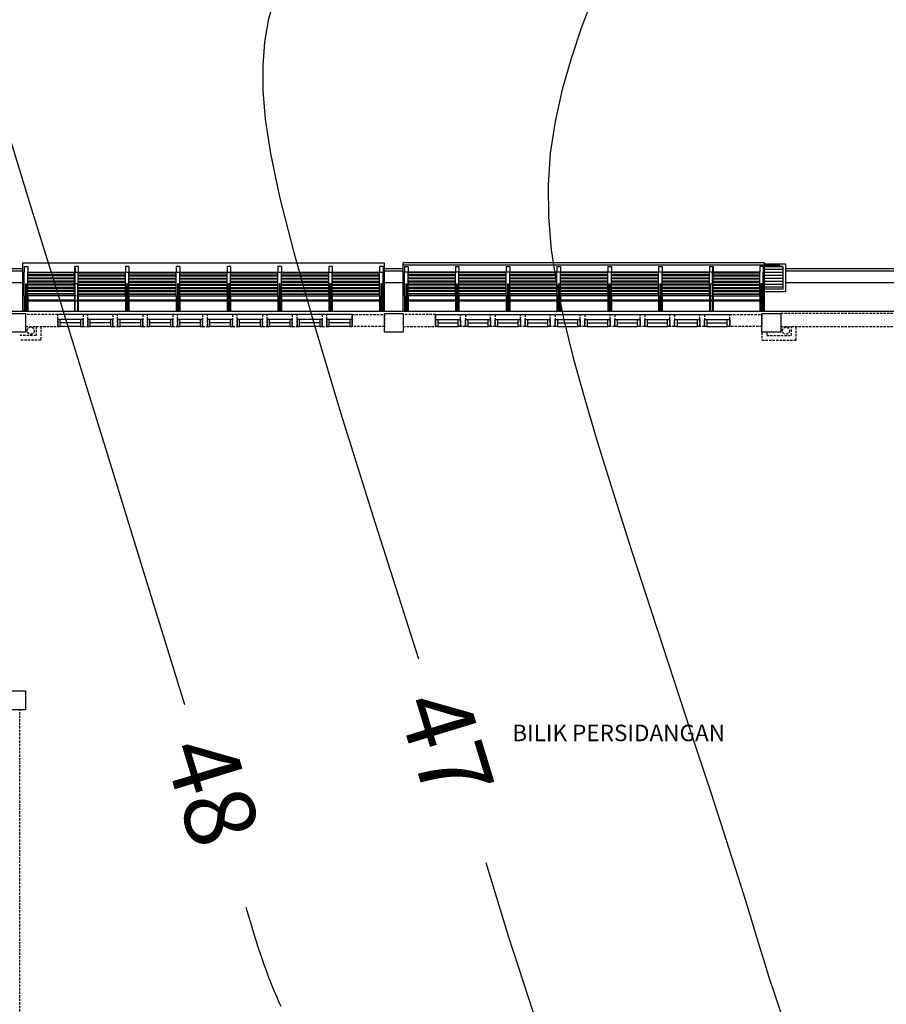
# Model space of a CAD drawing. Units: inches. Extents: x 518343 to 2243824, y -11696 to 771684.
# Drawn here: x 1799966 to 1818325, y 257532 to 278406 of the extents above; entities that cross this region are included whole.
import ezdxf
from ezdxf.enums import TextEntityAlignment as Align

# ---------------------------------------------------------------- set-up
doc = ezdxf.new("R2010")
doc.units = ezdxf.units.IN
doc.header["$LTSCALE"] = 400
doc.header["$MEASUREMENT"] = 0
doc.linetypes.add('HIDDEN2', pattern=[0.1875, 0.125, -0.0625])
for name, color, linetype in [('1-8', 8, 'Continuous'), ('1-EARTH', 250, 'Continuous'), ('1-TEXT', 58, 'Continuous')]:
    doc.layers.add(name, color=color, linetype=linetype)
doc.styles.add('BOLD', font='arial.ttf', dxfattribs={"width": 0.8})
doc.styles.add('ROMANS', font='romans.shx')
doc.styles.get("Standard").update_dxf_attribs({"font": 'simplex.shx'})

# ---------------------------------------------------------------- blocks, each defined once
blk = doc.blocks.new('34RDSC675')
at = {"layer": '1-8', "color": 250}
for p, q in [((1800035, 273253), (1807691, 273253)), ((1800035, 272228), (1800035, 273253)), ((1807691, 272228), (1807691, 273253)), ((1815747, 273253), (1808091, 273253)), ((1808091, 272228), (1808091, 273253)), ((1815747, 272228), (1815747, 273253)), ((1815747, 273233), (1816191, 273233)), ((1816191, 273233), (1816191, 272633)), ((1800062, 272553), (1800062, 273053)), ((1800137, 273053), (1807691, 273053)), ((1800137, 272553), (1800137, 273053)), ((1801126, 272553), (1801126, 273053)), ((1801139, 272553), (1801139, 273053)), ((1801201, 272553), (1801201, 273053)), ((1802205, 272553), (1802205, 273053)), ((1802280, 272553), (1802280, 273053)), ((1803282, 272553), (1803282, 273053)), ((1803357, 272553), (1803357, 273053)), ((1804358, 272553), (1804358, 273053)), ((1804433, 272553), (1804433, 273053)), ((1805435, 272553), (1805435, 273053)), ((1805510, 272553), (1805510, 273053)), ((1806512, 272553), (1806512, 273053)), ((1806587, 272553), (1806587, 273053)), ((1807588, 272553), (1807588, 273053)), ((1807663, 272553), (1807663, 273053)), ((1816068, 273203), (1808091, 273203)), ((1815644, 273053), (1808091, 273053)), ((1808118, 272553), (1808118, 273053)), ((1808193, 272553), (1808193, 273053)), ((1809195, 272553), (1809195, 273053)), ((1809270, 272553), (1809270, 273053)), ((1810272, 272553), (1810272, 273053)), ((1810347, 272553), (1810347, 273053)), ((1811348, 272553), (1811348, 273053)), ((1811423, 272553), (1811423, 273053)), ((1812425, 272553), (1812425, 273053)), ((1812500, 272553), (1812500, 273053)), ((1813502, 272553), (1813502, 273053)), ((1813577, 272553), (1813577, 273053)), ((1814580, 272553), (1814580, 273053)), ((1814643, 272553), (1814643, 273053)), ((1814655, 272553), (1814655, 273053)), ((1815644, 272553), (1815644, 273053)), ((1815719, 272553), (1815719, 273053)), ((1815747, 273173), (1816131, 273173)), ((1816131, 273170), (1815747, 273170)), ((1816131, 273108), (1815747, 273108)), ((1816131, 273045), (1815747, 273045)), ((1816131, 273173), (1816131, 272693)), ((1816131, 272983), (1815747, 272983)), ((1816131, 272920), (1815747, 272920)), ((1816131, 272858), (1815747, 272858)), ((1800087, 272803), (1800087, 272228)), ((1800087, 272803), (1800112, 272803)), ((1800112, 272803), (1800112, 272228)), ((1801189, 272803), (1801139, 272803)), ((1801139, 272228), (1801139, 272803)), ((1801189, 272803), (1801189, 272228)), ((1802230, 272803), (1802230, 272228)), ((1802255, 272803), (1802230, 272803)), ((1802255, 272803), (1802255, 272228)), ((1803307, 272803), (1803307, 272228)), ((1803332, 272803), (1803307, 272803)), ((1803332, 272803), (1803332, 272228)), ((1804383, 272803), (1804383, 272228)), ((1804408, 272803), (1804383, 272803)), ((1804408, 272803), (1804408, 272228)), ((1805460, 272803), (1805460, 272228)), ((1805485, 272803), (1805460, 272803)), ((1805485, 272803), (1805485, 272228)), ((1806537, 272803), (1806537, 272228)), ((1806562, 272803), (1806537, 272803)), ((1806562, 272803), (1806562, 272228)), ((1807613, 272803), (1807613, 272228)), ((1807638, 272803), (1807613, 272803)), ((1807638, 272803), (1807638, 272228)), ((1808143, 272803), (1808143, 272228)), ((1808143, 272803), (1808168, 272803)), ((1808168, 272803), (1808168, 272228)), ((1809220, 272803), (1809220, 272228)), ((1809220, 272803), (1809245, 272803)), ((1809245, 272803), (1809245, 272228)), ((1810297, 272803), (1810297, 272228)), ((1810297, 272803), (1810322, 272803)), ((1810322, 272803), (1810322, 272228)), ((1811373, 272803), (1811373, 272228)), ((1811373, 272803), (1811398, 272803)), ((1811398, 272803), (1811398, 272228)), ((1812450, 272803), (1812450, 272228)), ((1812450, 272803), (1812475, 272803)), ((1812475, 272803), (1812475, 272228)), ((1813527, 272803), (1813527, 272228)), ((1813527, 272803), (1813552, 272803)), ((1813552, 272803), (1813552, 272228)), ((1814593, 272803), (1814593, 272228)), ((1814593, 272803), (1814643, 272803)), ((1814643, 272228), (1814643, 272803)), ((1815669, 272803), (1815669, 272228)), ((1815694, 272803), (1815669, 272803)), ((1815694, 272803), (1815694, 272228)), ((1816131, 272795), (1815747, 272795)), ((1816131, 272733), (1815747, 272733)), ((1816131, 272693), (1815747, 272693)), ((1816191, 272633), (1815747, 272633)), ((1800112, 272443), (1800087, 272443)), ((1800094, 272468), (1801148, 272468)), ((1800094, 272443), (1801148, 272443)), ((1801153, 272553), (1800112, 272553)), ((1801164, 272553), (1800944, 272553)), ((1801139, 272443), (1801189, 272443)), ((1801173, 272468), (1802226, 272468)), ((1801173, 272443), (1802226, 272443)), ((1801189, 272553), (1802230, 272553)), ((1802230, 272443), (1802255, 272443)), ((1802249, 272468), (1803303, 272468)), ((1802249, 272443), (1803303, 272443)), ((1802255, 272553), (1802475, 272553)), ((1802266, 272553), (1803307, 272553)), ((1803307, 272443), (1803332, 272443)), ((1803326, 272468), (1804380, 272468)), ((1803326, 272443), (1804380, 272443)), ((1803332, 272553), (1803552, 272553)), ((1803342, 272553), (1804383, 272553)), ((1804383, 272443), (1804408, 272443)), ((1804403, 272468), (1805456, 272468)), ((1804403, 272443), (1805456, 272443)), ((1804408, 272553), (1804628, 272553)), ((1804419, 272553), (1805460, 272553)), ((1805460, 272443), (1805485, 272443)), ((1805479, 272468), (1806533, 272468)), ((1805479, 272443), (1806533, 272443)), ((1805485, 272553), (1805705, 272553)), ((1805496, 272553), (1806537, 272553)), ((1806537, 272443), (1806562, 272443)), ((1806556, 272468), (1807609, 272468)), ((1806556, 272443), (1807609, 272443)), ((1806562, 272553), (1806782, 272553)), ((1806572, 272553), (1807613, 272553)), ((1807613, 272443), (1807638, 272443)), ((1808168, 272443), (1808143, 272443)), ((1808163, 272468), (1809216, 272468)), ((1808163, 272443), (1809216, 272443)), ((1809209, 272553), (1808168, 272553)), ((1809220, 272553), (1809000, 272553)), ((1809245, 272443), (1809220, 272443)), ((1809239, 272468), (1810293, 272468)), ((1809239, 272443), (1810293, 272443)), ((1810286, 272553), (1809245, 272553)), ((1810297, 272553), (1810077, 272553)), ((1810322, 272443), (1810297, 272443)), ((1810316, 272468), (1811369, 272468)), ((1810316, 272443), (1811369, 272443)), ((1811363, 272553), (1810322, 272553)), ((1811373, 272553), (1811153, 272553)), ((1811398, 272443), (1811373, 272443)), ((1811393, 272468), (1812446, 272468)), ((1811393, 272443), (1812446, 272443)), ((1812439, 272553), (1811398, 272553)), ((1812450, 272553), (1812230, 272553)), ((1812475, 272443), (1812450, 272443)), ((1812469, 272468), (1813523, 272468)), ((1812469, 272443), (1813523, 272443)), ((1813516, 272553), (1812475, 272553)), ((1813527, 272553), (1813307, 272553)), ((1813552, 272443), (1813527, 272443)), ((1813548, 272468), (1814601, 272468)), ((1813548, 272443), (1814601, 272443)), ((1814593, 272553), (1813552, 272553)), ((1814643, 272443), (1814593, 272443)), ((1814612, 272468), (1815665, 272468)), ((1814612, 272443), (1815665, 272443)), ((1814618, 272553), (1814838, 272553)), ((1814628, 272553), (1815669, 272553)), ((1815669, 272443), (1815694, 272443)), ((1807007, 272153), (1800774, 272153)), ((1800824, 272053), (1800774, 272053)), ((1800774, 272053), (1800774, 271903)), ((1801257, 272053), (1800824, 272053)), ((1800824, 271903), (1800824, 272053)), ((1801307, 272053), (1801257, 272053)), ((1801257, 272053), (1801257, 271903)), ((1801307, 272053), (1801257, 272053)), ((1801257, 272053), (1801257, 271903)), ((1801307, 271903), (1801307, 272053)), ((1801307, 271903), (1801307, 272053)), ((1801457, 272053), (1801407, 272053)), ((1801407, 272053), (1801407, 271903)), ((1801891, 272053), (1801457, 272053)), ((1801457, 271903), (1801457, 272053)), ((1801941, 272053), (1801891, 272053)), ((1801891, 272053), (1801891, 271903)), ((1801941, 272053), (1801891, 272053)), ((1801891, 272053), (1801891, 271903)), ((1801941, 271903), (1801941, 272053)), ((1801941, 271903), (1801941, 272053)), ((1802091, 272053), (1802041, 272053)), ((1802041, 272053), (1802041, 271903)), ((1802524, 272053), (1802091, 272053)), ((1802091, 271903), (1802091, 272053)), ((1802574, 272053), (1802524, 272053)), ((1802524, 272053), (1802524, 271903)), ((1802574, 272053), (1802524, 272053)), ((1802524, 272053), (1802524, 271903)), ((1802574, 271903), (1802574, 272053)), ((1802574, 271903), (1802574, 272053)), ((1802724, 272053), (1802674, 272053)), ((1802674, 272053), (1802674, 271903)), ((1803157, 272053), (1802724, 272053)), ((1802724, 271903), (1802724, 272053)), ((1803207, 272053), (1803157, 272053)), ((1803157, 272053), (1803157, 271903)), ((1803207, 272053), (1803157, 272053)), ((1803157, 272053), (1803157, 271903)), ((1803207, 271903), (1803207, 272053)), ((1803207, 271903), (1803207, 272053)), ((1803357, 272053), (1803307, 272053)), ((1803307, 272053), (1803307, 271903)), ((1803791, 272053), (1803357, 272053)), ((1803357, 271903), (1803357, 272053)), ((1803841, 272053), (1803791, 272053)), ((1803791, 272053), (1803791, 271903)), ((1803841, 272053), (1803791, 272053)), ((1803791, 272053), (1803791, 271903)), ((1803841, 271903), (1803841, 272053)), ((1803841, 271903), (1803841, 272053)), ((1803991, 272053), (1803941, 272053)), ((1803941, 272053), (1803941, 271903)), ((1804424, 272053), (1803991, 272053)), ((1803991, 271903), (1803991, 272053)), ((1804474, 272053), (1804424, 272053)), ((1804424, 272053), (1804424, 271903)), ((1804474, 272053), (1804424, 272053)), ((1804424, 272053), (1804424, 271903)), ((1804474, 271903), (1804474, 272053)), ((1804474, 271903), (1804474, 272053)), ((1804624, 272053), (1804574, 272053)), ((1804574, 272053), (1804574, 271903)), ((1805057, 272053), (1804624, 272053)), ((1804624, 271903), (1804624, 272053)), ((1805107, 272053), (1805057, 272053)), ((1805057, 272053), (1805057, 271903)), ((1805107, 272053), (1805057, 272053)), ((1805057, 272053), (1805057, 271903)), ((1805107, 271903), (1805107, 272053)), ((1805107, 271903), (1805107, 272053)), ((1805257, 272053), (1805207, 272053)), ((1805207, 272053), (1805207, 271903)), ((1805691, 272053), (1805257, 272053)), ((1805257, 271903), (1805257, 272053)), ((1805741, 272053), (1805691, 272053)), ((1805691, 272053), (1805691, 271903)), ((1805741, 272053), (1805691, 272053)), ((1805691, 272053), (1805691, 271903)), ((1805741, 271903), (1805741, 272053)), ((1805741, 271903), (1805741, 272053)), ((1805891, 272053), (1805841, 272053)), ((1805841, 272053), (1805841, 271903)), ((1806324, 272053), (1805891, 272053)), ((1805891, 271903), (1805891, 272053)), ((1806374, 272053), (1806324, 272053)), ((1806324, 272053), (1806324, 271903)), ((1806374, 272053), (1806324, 272053)), ((1806324, 272053), (1806324, 271903)), ((1806374, 271903), (1806374, 272053)), ((1806374, 271903), (1806374, 272053)), ((1806524, 272053), (1806474, 272053)), ((1806474, 272053), (1806474, 271903)), ((1806957, 272053), (1806524, 272053)), ((1806524, 271903), (1806524, 272053)), ((1807007, 272053), (1806957, 272053)), ((1806957, 272053), (1806957, 271903)), ((1807007, 272053), (1806957, 272053)), ((1806957, 272053), (1806957, 271903)), ((1807007, 272153), (1807007, 272153)), ((1807007, 272153), (1807007, 271903)), ((1807007, 271903), (1807007, 272153)), ((1807007, 271903), (1807007, 272053)), ((1807007, 271903), (1807007, 272053)), ((1808774, 272153), (1815007, 272153)), ((1808774, 272153), (1808774, 272153)), ((1808774, 272153), (1808774, 271903)), ((1808774, 271903), (1808774, 272153)), ((1808774, 272053), (1808824, 272053)), ((1808774, 271903), (1808774, 272053)), ((1808774, 272053), (1808824, 272053)), ((1808774, 271903), (1808774, 272053)), ((1808824, 272053), (1809257, 272053)), ((1808824, 272053), (1808824, 271903)), ((1808824, 272053), (1808824, 271903)), ((1809257, 272053), (1809307, 272053)), ((1809257, 271903), (1809257, 272053)), ((1809307, 272053), (1809307, 271903)), ((1809407, 272053), (1809457, 272053)), ((1809407, 271903), (1809407, 272053)), ((1809407, 272053), (1809457, 272053)), ((1809407, 271903), (1809407, 272053)), ((1809457, 272053), (1809891, 272053)), ((1809457, 272053), (1809457, 271903)), ((1809457, 272053), (1809457, 271903)), ((1809891, 272053), (1809941, 272053)), ((1809891, 271903), (1809891, 272053)), ((1809941, 272053), (1809941, 271903)), ((1810041, 272053), (1810091, 272053)), ((1810041, 271903), (1810041, 272053)), ((1810041, 272053), (1810091, 272053)), ((1810041, 271903), (1810041, 272053)), ((1810091, 272053), (1810524, 272053)), ((1810091, 272053), (1810091, 271903)), ((1810091, 272053), (1810091, 271903)), ((1810524, 272053), (1810574, 272053)), ((1810524, 271903), (1810524, 272053)), ((1810574, 272053), (1810574, 271903)), ((1810674, 272053), (1810724, 272053)), ((1810674, 271903), (1810674, 272053)), ((1810674, 272053), (1810724, 272053)), ((1810674, 271903), (1810674, 272053)), ((1810724, 272053), (1811157, 272053)), ((1810724, 272053), (1810724, 271903)), ((1810724, 272053), (1810724, 271903)), ((1811157, 272053), (1811207, 272053)), ((1811157, 271903), (1811157, 272053)), ((1811207, 272053), (1811207, 271903)), ((1811307, 272053), (1811357, 272053)), ((1811307, 271903), (1811307, 272053)), ((1811307, 272053), (1811357, 272053)), ((1811307, 271903), (1811307, 272053)), ((1811357, 272053), (1811791, 272053)), ((1811357, 272053), (1811357, 271903)), ((1811357, 272053), (1811357, 271903)), ((1811791, 272053), (1811841, 272053)), ((1811791, 271903), (1811791, 272053)), ((1811841, 272053), (1811841, 271903)), ((1811941, 272053), (1811991, 272053)), ((1811941, 271903), (1811941, 272053)), ((1811941, 272053), (1811991, 272053)), ((1811941, 271903), (1811941, 272053)), ((1811991, 272053), (1812424, 272053)), ((1811991, 272053), (1811991, 271903)), ((1811991, 272053), (1811991, 271903)), ((1812424, 272053), (1812474, 272053)), ((1812424, 271903), (1812424, 272053)), ((1812474, 272053), (1812474, 271903)), ((1812574, 272053), (1812624, 272053)), ((1812574, 271903), (1812574, 272053)), ((1812574, 272053), (1812624, 272053)), ((1812574, 271903), (1812574, 272053)), ((1812624, 272053), (1813057, 272053)), ((1812624, 272053), (1812624, 271903)), ((1812624, 272053), (1812624, 271903)), ((1813057, 272053), (1813107, 272053)), ((1813057, 271903), (1813057, 272053)), ((1813107, 272053), (1813107, 271903)), ((1813207, 272053), (1813257, 272053)), ((1813207, 271903), (1813207, 272053)), ((1813207, 272053), (1813257, 272053)), ((1813207, 271903), (1813207, 272053)), ((1813257, 272053), (1813691, 272053)), ((1813257, 272053), (1813257, 271903)), ((1813257, 272053), (1813257, 271903)), ((1813691, 272053), (1813741, 272053)), ((1813691, 271903), (1813691, 272053)), ((1813741, 272053), (1813741, 271903)), ((1813841, 272053), (1813891, 272053)), ((1813841, 271903), (1813841, 272053)), ((1813841, 272053), (1813891, 272053)), ((1813841, 271903), (1813841, 272053)), ((1813891, 272053), (1814324, 272053)), ((1813891, 272053), (1813891, 271903)), ((1813891, 272053), (1813891, 271903)), ((1814324, 272053), (1814374, 272053)), ((1814324, 271903), (1814324, 272053)), ((1814374, 272053), (1814374, 271903)), ((1814474, 272053), (1814524, 272053)), ((1814474, 271903), (1814474, 272053)), ((1814474, 272053), (1814524, 272053)), ((1814474, 271903), (1814474, 272053)), ((1814524, 272053), (1814957, 272053)), ((1814524, 272053), (1814524, 271903)), ((1814524, 272053), (1814524, 271903)), ((1814957, 272053), (1815007, 272053)), ((1814957, 271903), (1814957, 272053)), ((1815007, 272053), (1815007, 271903)), ((1800774, 271903), (1800824, 271903)), ((1801257, 271978), (1800824, 271978)), ((1801257, 271903), (1800824, 271903)), ((1801257, 271903), (1801307, 271903)), ((1801257, 271903), (1801307, 271903)), ((1801407, 271903), (1801457, 271903)), ((1801891, 271978), (1801457, 271978)), ((1801891, 271903), (1801457, 271903)), ((1801891, 271903), (1801941, 271903)), ((1801891, 271903), (1801941, 271903)), ((1802041, 271903), (1802091, 271903)), ((1802524, 271978), (1802091, 271978)), ((1802524, 271903), (1802091, 271903)), ((1802524, 271903), (1802574, 271903)), ((1802524, 271903), (1802574, 271903)), ((1802674, 271903), (1802724, 271903)), ((1803157, 271978), (1802724, 271978)), ((1803157, 271903), (1802724, 271903)), ((1803157, 271903), (1803207, 271903)), ((1803157, 271903), (1803207, 271903)), ((1803307, 271903), (1803357, 271903)), ((1803791, 271978), (1803357, 271978)), ((1803791, 271903), (1803357, 271903)), ((1803791, 271903), (1803841, 271903)), ((1803791, 271903), (1803841, 271903)), ((1803941, 271903), (1803991, 271903)), ((1804424, 271978), (1803991, 271978)), ((1804424, 271903), (1803991, 271903)), ((1804424, 271903), (1804474, 271903)), ((1804424, 271903), (1804474, 271903)), ((1804574, 271903), (1804624, 271903)), ((1805057, 271978), (1804624, 271978)), ((1805057, 271903), (1804624, 271903)), ((1805057, 271903), (1805107, 271903)), ((1805057, 271903), (1805107, 271903)), ((1805207, 271903), (1805257, 271903)), ((1805691, 271978), (1805257, 271978)), ((1805691, 271903), (1805257, 271903)), ((1805691, 271903), (1805741, 271903)), ((1805691, 271903), (1805741, 271903)), ((1805841, 271903), (1805891, 271903)), ((1806324, 271978), (1805891, 271978)), ((1806324, 271903), (1805891, 271903)), ((1806324, 271903), (1806374, 271903)), ((1806324, 271903), (1806374, 271903)), ((1806474, 271903), (1806524, 271903)), ((1806957, 271978), (1806524, 271978)), ((1806957, 271903), (1806524, 271903)), ((1806957, 271903), (1807007, 271903)), ((1806957, 271903), (1807007, 271903)), ((1807007, 271903), (1807007, 271903)), ((1808824, 271903), (1808774, 271903)), ((1808824, 271903), (1808774, 271903)), ((1808774, 271903), (1808774, 271903)), ((1808824, 271978), (1809257, 271978)), ((1808824, 271903), (1809257, 271903)), ((1809307, 271903), (1809257, 271903)), ((1809457, 271903), (1809407, 271903)), ((1809457, 271903), (1809407, 271903)), ((1809457, 271978), (1809891, 271978)), ((1809457, 271903), (1809891, 271903)), ((1809941, 271903), (1809891, 271903)), ((1810091, 271903), (1810041, 271903)), ((1810091, 271903), (1810041, 271903)), ((1810091, 271978), (1810524, 271978)), ((1810091, 271903), (1810524, 271903)), ((1810574, 271903), (1810524, 271903)), ((1810724, 271903), (1810674, 271903)), ((1810724, 271903), (1810674, 271903)), ((1810724, 271978), (1811157, 271978)), ((1810724, 271903), (1811157, 271903)), ((1811207, 271903), (1811157, 271903)), ((1811357, 271903), (1811307, 271903)), ((1811357, 271903), (1811307, 271903)), ((1811357, 271978), (1811791, 271978)), ((1811357, 271903), (1811791, 271903)), ((1811841, 271903), (1811791, 271903)), ((1811991, 271903), (1811941, 271903)), ((1811991, 271903), (1811941, 271903)), ((1811991, 271978), (1812424, 271978)), ((1811991, 271903), (1812424, 271903)), ((1812474, 271903), (1812424, 271903)), ((1812624, 271903), (1812574, 271903)), ((1812624, 271903), (1812574, 271903)), ((1812624, 271978), (1813057, 271978)), ((1812624, 271903), (1813057, 271903)), ((1813107, 271903), (1813057, 271903)), ((1813257, 271903), (1813207, 271903)), ((1813257, 271903), (1813207, 271903)), ((1813257, 271978), (1813691, 271978)), ((1813257, 271903), (1813691, 271903)), ((1813741, 271903), (1813691, 271903)), ((1813891, 271903), (1813841, 271903)), ((1813891, 271903), (1813841, 271903)), ((1813891, 271978), (1814324, 271978)), ((1813891, 271903), (1814324, 271903)), ((1814374, 271903), (1814324, 271903)), ((1814524, 271903), (1814474, 271903)), ((1814524, 271903), (1814474, 271903)), ((1814524, 271978), (1814957, 271978)), ((1814524, 271903), (1814957, 271903)), ((1815007, 271903), (1814957, 271903))]:
    blk.add_line(p, q, dxfattribs=at)
at = {"layer": '1-8', "color": 250, "linetype": 'HIDDEN2', "ltscale": 200}
for p, q in [((1800062, 273171), (1800137, 273171)), ((1800062, 273171), (1800062, 273053)), ((1800137, 273171), (1800137, 273053)), ((1801201, 273171), (1801126, 273171)), ((1801126, 273171), (1801126, 273053)), ((1801139, 273171), (1801139, 273053)), ((1801201, 273171), (1801201, 273053)), ((1802280, 273171), (1802205, 273171)), ((1802205, 273171), (1802205, 273053)), ((1802280, 273171), (1802280, 273053)), ((1803357, 273171), (1803282, 273171)), ((1803282, 273171), (1803282, 273053)), ((1803357, 273171), (1803357, 273053)), ((1804433, 273171), (1804358, 273171)), ((1804358, 273171), (1804358, 273053)), ((1804433, 273171), (1804433, 273053)), ((1805510, 273171), (1805435, 273171)), ((1805435, 273171), (1805435, 273053)), ((1805510, 273171), (1805510, 273053)), ((1806587, 273171), (1806512, 273171)), ((1806512, 273171), (1806512, 273053)), ((1806587, 273171), (1806587, 273053)), ((1807663, 273171), (1807588, 273171)), ((1807588, 273171), (1807588, 273053)), ((1807663, 273171), (1807663, 273053)), ((1808118, 273171), (1808193, 273171)), ((1808118, 273171), (1808118, 273053)), ((1808193, 273171), (1808193, 273053)), ((1809195, 273171), (1809270, 273171)), ((1809195, 273171), (1809195, 273053)), ((1809270, 273171), (1809270, 273053)), ((1810272, 273171), (1810347, 273171)), ((1810272, 273171), (1810272, 273053)), ((1810347, 273171), (1810347, 273053)), ((1811348, 273171), (1811423, 273171)), ((1811348, 273171), (1811348, 273053)), ((1811423, 273171), (1811423, 273053)), ((1812425, 273171), (1812500, 273171)), ((1812425, 273171), (1812425, 273053)), ((1812500, 273171), (1812500, 273053)), ((1813502, 273171), (1813577, 273171)), ((1813502, 273171), (1813502, 273053)), ((1813577, 273171), (1813577, 273053)), ((1814580, 273171), (1814655, 273171)), ((1814580, 273171), (1814580, 273053)), ((1814643, 273171), (1814643, 273053)), ((1814655, 273171), (1814655, 273053)), ((1815719, 273171), (1815644, 273171)), ((1815644, 273171), (1815644, 273053)), ((1815719, 273171), (1815719, 273053)), ((1800062, 272553), (1800062, 272228)), ((1800137, 272553), (1800137, 272228)), ((1801126, 272553), (1801126, 272228)), ((1801201, 272553), (1801201, 272228)), ((1802205, 272553), (1802205, 272228)), ((1802280, 272553), (1802280, 272228)), ((1803282, 272553), (1803282, 272228)), ((1803357, 272553), (1803357, 272228)), ((1804358, 272553), (1804358, 272228)), ((1804433, 272553), (1804433, 272228)), ((1805435, 272553), (1805435, 272228)), ((1805510, 272553), (1805510, 272228)), ((1806512, 272553), (1806512, 272228)), ((1806587, 272553), (1806587, 272228)), ((1807588, 272553), (1807588, 272228)), ((1807663, 272553), (1807663, 272228)), ((1808118, 272553), (1808118, 272228)), ((1808193, 272553), (1808193, 272228)), ((1809195, 272553), (1809195, 272228)), ((1809270, 272553), (1809270, 272228)), ((1810272, 272553), (1810272, 272228)), ((1810347, 272553), (1810347, 272228)), ((1811348, 272553), (1811348, 272228)), ((1811423, 272553), (1811423, 272228)), ((1812425, 272553), (1812425, 272228)), ((1812500, 272553), (1812500, 272228)), ((1813502, 272553), (1813502, 272228)), ((1813577, 272553), (1813577, 272228)), ((1814580, 272553), (1814580, 272228)), ((1814655, 272553), (1814655, 272228)), ((1815644, 272553), (1815644, 272228)), ((1815719, 272553), (1815719, 272228))]:
    blk.add_line(p, q, dxfattribs=at)
at = {"layer": '1-8', "color": 250, "linetype": 'Continuous'}
for p, q in [((1801141, 273041), (1800137, 273041)), ((1801201, 273041), (1802205, 273041)), ((1802278, 273041), (1803282, 273041)), ((1803355, 273041), (1804358, 273041)), ((1804431, 273041), (1805435, 273041)), ((1805508, 273041), (1806512, 273041)), ((1806585, 273041), (1807588, 273041)), ((1809197, 273041), (1808193, 273041)), ((1810274, 273041), (1809270, 273041)), ((1811350, 273041), (1810347, 273041)), ((1812427, 273041), (1811423, 273041)), ((1813503, 273041), (1812500, 273041)), ((1814580, 273041), (1813577, 273041)), ((1814641, 273041), (1815644, 273041)), ((1801141, 272995), (1800137, 272995)), ((1801141, 272983), (1800137, 272983)), ((1801141, 272975), (1800137, 272975)), ((1801141, 272928), (1800137, 272928)), ((1801141, 272916), (1800137, 272916)), ((1801141, 272909), (1800137, 272909)), ((1801141, 272862), (1800137, 272862)), ((1801141, 272850), (1800137, 272850)), ((1801141, 272843), (1800137, 272843)), ((1801201, 272995), (1802205, 272995)), ((1801201, 272983), (1802205, 272983)), ((1801201, 272975), (1802205, 272975)), ((1801201, 272928), (1802205, 272928)), ((1801201, 272916), (1802205, 272916)), ((1801201, 272909), (1802205, 272909)), ((1801201, 272862), (1802205, 272862)), ((1801201, 272850), (1802205, 272850)), ((1801201, 272843), (1802205, 272843)), ((1802278, 272995), (1803282, 272995)), ((1802278, 272983), (1803282, 272983)), ((1802278, 272975), (1803282, 272975)), ((1802278, 272928), (1803282, 272928)), ((1802278, 272916), (1803282, 272916)), ((1802278, 272909), (1803282, 272909)), ((1802278, 272862), (1803282, 272862)), ((1802278, 272850), (1803282, 272850)), ((1802278, 272843), (1803282, 272843)), ((1803355, 272995), (1804358, 272995)), ((1803355, 272983), (1804358, 272983)), ((1803355, 272975), (1804358, 272975)), ((1803355, 272928), (1804358, 272928)), ((1803355, 272916), (1804358, 272916)), ((1803355, 272909), (1804358, 272909)), ((1803355, 272862), (1804358, 272862)), ((1803355, 272850), (1804358, 272850)), ((1803355, 272843), (1804358, 272843)), ((1804431, 272995), (1805435, 272995)), ((1804431, 272983), (1805435, 272983)), ((1804431, 272975), (1805435, 272975)), ((1804431, 272928), (1805435, 272928)), ((1804431, 272916), (1805435, 272916)), ((1804431, 272909), (1805435, 272909)), ((1804431, 272862), (1805435, 272862)), ((1804431, 272850), (1805435, 272850)), ((1804431, 272843), (1805435, 272843)), ((1805508, 272995), (1806512, 272995)), ((1805508, 272983), (1806512, 272983)), ((1805508, 272975), (1806512, 272975)), ((1805508, 272928), (1806512, 272928)), ((1805508, 272916), (1806512, 272916)), ((1805508, 272909), (1806512, 272909)), ((1805508, 272862), (1806512, 272862)), ((1805508, 272850), (1806512, 272850)), ((1805508, 272843), (1806512, 272843)), ((1806585, 272995), (1807588, 272995)), ((1806585, 272983), (1807588, 272983)), ((1806585, 272975), (1807588, 272975)), ((1806585, 272928), (1807588, 272928)), ((1806585, 272916), (1807588, 272916)), ((1806585, 272909), (1807588, 272909)), ((1806585, 272862), (1807588, 272862)), ((1806585, 272850), (1807588, 272850)), ((1806585, 272843), (1807588, 272843)), ((1809197, 272995), (1808193, 272995)), ((1809197, 272983), (1808193, 272983)), ((1809197, 272975), (1808193, 272975)), ((1809197, 272928), (1808193, 272928)), ((1809197, 272916), (1808193, 272916)), ((1809197, 272909), (1808193, 272909)), ((1809197, 272862), (1808193, 272862)), ((1809197, 272850), (1808193, 272850)), ((1809197, 272843), (1808193, 272843)), ((1810274, 272995), (1809270, 272995)), ((1810274, 272983), (1809270, 272983)), ((1810274, 272975), (1809270, 272975)), ((1810274, 272928), (1809270, 272928)), ((1810274, 272916), (1809270, 272916)), ((1810274, 272909), (1809270, 272909)), ((1810274, 272862), (1809270, 272862)), ((1810274, 272850), (1809270, 272850)), ((1810274, 272843), (1809270, 272843)), ((1811350, 272995), (1810347, 272995)), ((1811350, 272983), (1810347, 272983)), ((1811350, 272975), (1810347, 272975)), ((1811350, 272928), (1810347, 272928)), ((1811350, 272916), (1810347, 272916)), ((1811350, 272909), (1810347, 272909)), ((1811350, 272862), (1810347, 272862)), ((1811350, 272850), (1810347, 272850)), ((1811350, 272843), (1810347, 272843)), ((1812427, 272995), (1811423, 272995)), ((1812427, 272983), (1811423, 272983)), ((1812427, 272975), (1811423, 272975)), ((1812427, 272928), (1811423, 272928)), ((1812427, 272916), (1811423, 272916)), ((1812427, 272909), (1811423, 272909)), ((1812427, 272862), (1811423, 272862)), ((1812427, 272850), (1811423, 272850)), ((1812427, 272843), (1811423, 272843)), ((1813503, 272995), (1812500, 272995)), ((1813503, 272983), (1812500, 272983)), ((1813503, 272975), (1812500, 272975)), ((1813503, 272928), (1812500, 272928)), ((1813503, 272916), (1812500, 272916)), ((1813503, 272909), (1812500, 272909)), ((1813503, 272862), (1812500, 272862)), ((1813503, 272850), (1812500, 272850)), ((1813503, 272843), (1812500, 272843)), ((1814580, 272995), (1813577, 272995)), ((1814580, 272983), (1813577, 272983)), ((1814580, 272975), (1813577, 272975)), ((1814580, 272928), (1813577, 272928)), ((1814580, 272916), (1813577, 272916)), ((1814580, 272909), (1813577, 272909)), ((1814580, 272862), (1813577, 272862)), ((1814580, 272850), (1813577, 272850)), ((1814580, 272843), (1813577, 272843)), ((1814641, 272995), (1815644, 272995)), ((1814641, 272983), (1815644, 272983)), ((1814641, 272975), (1815644, 272975)), ((1814641, 272928), (1815644, 272928)), ((1814641, 272916), (1815644, 272916)), ((1814641, 272909), (1815644, 272909)), ((1814641, 272862), (1815644, 272862)), ((1814641, 272850), (1815644, 272850)), ((1814641, 272843), (1815644, 272843)), ((1801141, 272796), (1800137, 272796)), ((1801141, 272784), (1800137, 272784)), ((1801141, 272776), (1800137, 272776)), ((1801141, 272730), (1800137, 272730)), ((1801141, 272718), (1800137, 272718)), ((1801141, 272710), (1800137, 272710)), ((1801141, 272663), (1800137, 272663)), ((1801141, 272651), (1800137, 272651)), ((1801141, 272644), (1800137, 272644)), ((1801201, 272796), (1802205, 272796)), ((1801201, 272784), (1802205, 272784)), ((1801201, 272776), (1802205, 272776)), ((1801201, 272730), (1802205, 272730)), ((1801201, 272718), (1802205, 272718)), ((1801201, 272710), (1802205, 272710)), ((1801201, 272663), (1802205, 272663)), ((1801201, 272651), (1802205, 272651)), ((1801201, 272644), (1802205, 272644)), ((1802278, 272796), (1803282, 272796)), ((1802278, 272784), (1803282, 272784)), ((1802278, 272776), (1803282, 272776)), ((1802278, 272730), (1803282, 272730)), ((1802278, 272718), (1803282, 272718)), ((1802278, 272710), (1803282, 272710)), ((1802278, 272663), (1803282, 272663)), ((1802278, 272651), (1803282, 272651)), ((1802278, 272644), (1803282, 272644)), ((1803355, 272796), (1804358, 272796)), ((1803355, 272784), (1804358, 272784)), ((1803355, 272776), (1804358, 272776)), ((1803355, 272730), (1804358, 272730)), ((1803355, 272718), (1804358, 272718)), ((1803355, 272710), (1804358, 272710)), ((1803355, 272663), (1804358, 272663)), ((1803355, 272651), (1804358, 272651)), ((1803355, 272644), (1804358, 272644)), ((1804431, 272796), (1805435, 272796)), ((1804431, 272784), (1805435, 272784)), ((1804431, 272776), (1805435, 272776)), ((1804431, 272730), (1805435, 272730)), ((1804431, 272718), (1805435, 272718)), ((1804431, 272710), (1805435, 272710)), ((1804431, 272663), (1805435, 272663)), ((1804431, 272651), (1805435, 272651)), ((1804431, 272644), (1805435, 272644)), ((1805508, 272796), (1806512, 272796)), ((1805508, 272784), (1806512, 272784)), ((1805508, 272776), (1806512, 272776)), ((1805508, 272730), (1806512, 272730)), ((1805508, 272718), (1806512, 272718)), ((1805508, 272710), (1806512, 272710)), ((1805508, 272663), (1806512, 272663)), ((1805508, 272651), (1806512, 272651)), ((1805508, 272644), (1806512, 272644)), ((1806585, 272796), (1807588, 272796)), ((1806585, 272784), (1807588, 272784)), ((1806585, 272776), (1807588, 272776)), ((1806585, 272730), (1807588, 272730)), ((1806585, 272718), (1807588, 272718)), ((1806585, 272710), (1807588, 272710)), ((1806585, 272663), (1807588, 272663)), ((1806585, 272651), (1807588, 272651)), ((1806585, 272644), (1807588, 272644)), ((1809197, 272796), (1808193, 272796)), ((1809197, 272784), (1808193, 272784)), ((1809197, 272776), (1808193, 272776)), ((1809197, 272730), (1808193, 272730)), ((1809197, 272718), (1808193, 272718)), ((1809197, 272710), (1808193, 272710)), ((1809197, 272663), (1808193, 272663)), ((1809197, 272651), (1808193, 272651)), ((1809197, 272644), (1808193, 272644)), ((1810274, 272796), (1809270, 272796)), ((1810274, 272784), (1809270, 272784)), ((1810274, 272776), (1809270, 272776)), ((1810274, 272730), (1809270, 272730)), ((1810274, 272718), (1809270, 272718)), ((1810274, 272710), (1809270, 272710)), ((1810274, 272663), (1809270, 272663)), ((1810274, 272651), (1809270, 272651)), ((1810274, 272644), (1809270, 272644)), ((1811350, 272796), (1810347, 272796)), ((1811350, 272784), (1810347, 272784)), ((1811350, 272776), (1810347, 272776)), ((1811350, 272730), (1810347, 272730)), ((1811350, 272718), (1810347, 272718)), ((1811350, 272710), (1810347, 272710)), ((1811350, 272663), (1810347, 272663)), ((1811350, 272651), (1810347, 272651)), ((1811350, 272644), (1810347, 272644)), ((1812427, 272796), (1811423, 272796)), ((1812427, 272784), (1811423, 272784)), ((1812427, 272776), (1811423, 272776)), ((1812427, 272730), (1811423, 272730)), ((1812427, 272718), (1811423, 272718)), ((1812427, 272710), (1811423, 272710)), ((1812427, 272663), (1811423, 272663)), ((1812427, 272651), (1811423, 272651)), ((1812427, 272644), (1811423, 272644)), ((1813503, 272796), (1812500, 272796)), ((1813503, 272784), (1812500, 272784)), ((1813503, 272776), (1812500, 272776)), ((1813503, 272730), (1812500, 272730)), ((1813503, 272718), (1812500, 272718)), ((1813503, 272710), (1812500, 272710)), ((1813503, 272663), (1812500, 272663)), ((1813503, 272651), (1812500, 272651)), ((1813503, 272644), (1812500, 272644)), ((1814580, 272796), (1813577, 272796)), ((1814580, 272784), (1813577, 272784)), ((1814580, 272776), (1813577, 272776)), ((1814580, 272730), (1813577, 272730)), ((1814580, 272718), (1813577, 272718)), ((1814580, 272710), (1813577, 272710)), ((1814580, 272663), (1813577, 272663)), ((1814580, 272651), (1813577, 272651)), ((1814580, 272644), (1813577, 272644)), ((1814641, 272796), (1815644, 272796)), ((1814641, 272784), (1815644, 272784)), ((1814641, 272776), (1815644, 272776)), ((1814641, 272730), (1815644, 272730)), ((1814641, 272718), (1815644, 272718)), ((1814641, 272710), (1815644, 272710)), ((1814641, 272663), (1815644, 272663)), ((1814641, 272651), (1815644, 272651)), ((1814641, 272644), (1815644, 272644)), ((1801141, 272597), (1800137, 272597)), ((1801141, 272585), (1800137, 272585)), ((1801201, 272597), (1802205, 272597)), ((1801201, 272585), (1802205, 272585)), ((1802278, 272597), (1803282, 272597)), ((1802278, 272585), (1803282, 272585)), ((1803355, 272597), (1804358, 272597)), ((1803355, 272585), (1804358, 272585)), ((1804431, 272597), (1805435, 272597)), ((1804431, 272585), (1805435, 272585)), ((1805508, 272597), (1806512, 272597)), ((1805508, 272585), (1806512, 272585)), ((1806585, 272597), (1807588, 272597)), ((1806585, 272585), (1807588, 272585)), ((1809197, 272597), (1808193, 272597)), ((1809197, 272585), (1808193, 272585)), ((1810274, 272597), (1809270, 272597)), ((1810274, 272585), (1809270, 272585)), ((1811350, 272597), (1810347, 272597)), ((1811350, 272585), (1810347, 272585)), ((1812427, 272597), (1811423, 272597)), ((1812427, 272585), (1811423, 272585)), ((1813503, 272597), (1812500, 272597)), ((1813503, 272585), (1812500, 272585)), ((1814580, 272597), (1813577, 272597)), ((1814580, 272585), (1813577, 272585)), ((1814641, 272597), (1815644, 272597)), ((1814641, 272585), (1815644, 272585))]:
    blk.add_line(p, q, dxfattribs=at)
at = {"layer": '1-8', "linetype": 'HIDDEN2'}
blk.add_line((1799966, 256178), (1799966, 263778), dxfattribs=at)
at = {"layer": '1-8'}
for points in [[(1799732, 273128), (1800035, 273128)], [(1799732, 273078), (1800035, 273078)], [(1807691, 273128), (1808091, 273128)], [(1807691, 273078), (1808091, 273078)], [(1816191, 273128), (1821639, 273128)], [(1816191, 273078), (1821639, 273078)], [(1800035, 272828), (1799732, 272828)], [(1808091, 272828), (1807691, 272828)], [(1821639, 272828), (1816191, 272828)]]:
    blk.add_lwpolyline(points, dxfattribs=at)
at = {"layer": '1-8', "linetype": 'Continuous', "ltscale": 100}
blk.add_lwpolyline([(1775816, 267211), (1775641, 267211), (1775641, 272228), (1828641, 272228), (1828641, 256178)], dxfattribs=at)
at = {"layer": '1-8'}
for points in [[(1800091, 272178), (1800091, 271778), (1799691, 271778), (1799691, 272178)], [(1808091, 272178), (1808091, 271778), (1807691, 271778), (1807691, 272178)], [(1816091, 272178), (1816091, 271778), (1815691, 271778), (1815691, 272178)], [(1800091, 264178), (1800091, 263778), (1799691, 263778), (1799691, 264178)]]:
    blk.add_lwpolyline(points, close=True, dxfattribs=at)
at = {"layer": '1-8', "linetype": 'HIDDEN2'}
for points in [[(1800774, 272153), (1800091, 272153), (1800091, 271903), (1800774, 271903)], [(1801407, 272153), (1801307, 272153), (1801307, 271903), (1801407, 271903)], [(1802041, 272153), (1801941, 272153), (1801941, 271903), (1802041, 271903)], [(1802674, 272153), (1802574, 272153), (1802574, 271903), (1802674, 271903)], [(1803307, 272153), (1803207, 272153), (1803207, 271903), (1803307, 271903)], [(1803941, 272153), (1803841, 272153), (1803841, 271903), (1803941, 271903)], [(1804574, 272153), (1804474, 272153), (1804474, 271903), (1804574, 271903)], [(1805207, 272153), (1805107, 272153), (1805107, 271903), (1805207, 271903)], [(1805841, 272153), (1805741, 272153), (1805741, 271903), (1805841, 271903)], [(1806474, 272153), (1806374, 272153), (1806374, 271903), (1806474, 271903)], [(1807007, 272153), (1807691, 272153), (1807691, 271903), (1807007, 271903)], [(1808774, 272153), (1808091, 272153), (1808091, 271903), (1808774, 271903)], [(1809307, 272153), (1809407, 272153), (1809407, 271903), (1809307, 271903)], [(1809941, 272153), (1810041, 272153), (1810041, 271903), (1809941, 271903)], [(1810574, 272153), (1810674, 272153), (1810674, 271903), (1810574, 271903)], [(1811207, 272153), (1811307, 272153), (1811307, 271903), (1811207, 271903)], [(1811841, 272153), (1811941, 272153), (1811941, 271903), (1811841, 271903)], [(1812474, 272153), (1812574, 272153), (1812574, 271903), (1812474, 271903)], [(1813107, 272153), (1813207, 272153), (1813207, 271903), (1813107, 271903)], [(1813741, 272153), (1813841, 272153), (1813841, 271903), (1813741, 271903)], [(1814374, 272153), (1814474, 272153), (1814474, 271903), (1814374, 271903)], [(1815007, 272153), (1815691, 272153), (1815691, 271903), (1815007, 271903)], [(1820791, 272178), (1816091, 272178), (1816091, 271903), (1820791, 271903)]]:
    blk.add_lwpolyline(points, close=True, dxfattribs=at)
for points in [[(1800314, 271903), (1800314, 271713), (1799966, 271713)], [(1800414, 271903), (1800414, 271613), (1799966, 271613)], [(1815691, 271778), (1815691, 271613), (1816414, 271613), (1816414, 271903)], [(1815791, 271778), (1815791, 271713), (1816314, 271713), (1816314, 271903)]]:
    blk.add_lwpolyline(points, dxfattribs=at)
for centre in [(1800200, 271813), (1816200, 271813)]:
    blk.add_circle(centre, 75, dxfattribs=at)
at = {"layer": '1-EARTH'}
for points in [[(1805348, 278827), (1805232, 278389), (1805154, 277930), (1805114, 277438), (1805116, 276901), (1805164, 276296), (1805276, 275567), (1805472, 274648), (1805771, 273471), (1806194, 271970), (1806762, 270078), (1807494, 267730), (1808411, 264857)], [(1812092, 278843), (1811861, 278228), (1811646, 277585), (1811459, 276923), (1811308, 276250), (1811205, 275575), (1811158, 274902), (1811166, 274223), (1811226, 273528), (1811336, 272806), (1811493, 272045), (1811694, 271235), (1811936, 270364), (1812217, 269421), (1812533, 268402), (1812873, 267328), (1813229, 266223), (1813590, 265116), (1813945, 264033), (1814285, 263000), (1814599, 262044), (1814876, 261192), (1815109, 260462), (1815304, 259844), (1815467, 259317), (1815606, 258862), (1815730, 258459), (1815846, 258089), (1815961, 257734), (1816083, 257372)], [(1812092, 278843), (1811861, 278228), (1811646, 277585), (1811459, 276923), (1811308, 276250), (1811205, 275575), (1811158, 274902), (1811166, 274223), (1811226, 273528), (1811336, 272806), (1811493, 272045), (1811694, 271235), (1811936, 270364), (1812217, 269421), (1812533, 268402), (1812873, 267328), (1813229, 266223), (1813590, 265116), (1813945, 264033), (1814285, 263000), (1814599, 262044), (1814876, 261192), (1815109, 260462), (1815304, 259844), (1815467, 259317), (1815606, 258862), (1815730, 258459), (1815846, 258089), (1815961, 257734), (1816083, 257372)], [(1799034, 278328), (1799101, 278089), (1799228, 277649), (1799395, 277089), (1799607, 276386), (1799878, 275500), (1800219, 274389), (1800645, 273007), (1801168, 271310), (1801802, 269254), (1802560, 266795), (1803456, 263887)], [(1809841, 260535), (1810317, 258984), (1811371, 255730), (1816780, 249537), (1825882, 239750), (1832113, 232806)], [(1804759, 259590), (1804814, 259404), (1804862, 259242), (1804905, 259100), (1804943, 258976), (1804977, 258868), (1805007, 258772), (1805035, 258686), (1805061, 258607), (1805085, 258533), (1805109, 258462), (1805133, 258394), (1805156, 258330), (1805178, 258267), (1805201, 258205), (1805223, 258145), (1805246, 258086), (1805269, 258026), (1805292, 257967), (1805316, 257908), (1805341, 257848), (1805366, 257789), (1805391, 257730), (1805417, 257670), (1805444, 257610), (1805471, 257551), (1805499, 257491)]]:
    blk.add_lwpolyline(points, dxfattribs=at)
for s, p in [('47', (1807950, 263894)), ('48', (1802995, 262924))]:
    blk.add_text(s, height=1500, rotation=287.0055, dxfattribs=at).set_placement(p)
at = {"layer": '1-EARTH', "linetype": 'Continuous', "style": 'ROMANS', "width": 0.75}
for tag, p in [('HT', (1991484, 377372)), ('PT1', (1991484, 376547)), ('PT2', (1991484, 375721)), ('C', (1991484, 374896)), ('PW', (1991484, 374071)), ('CR', (1991484, 373246)), ('CI', (1991484, 372420)), ('PX', (1991484, 371595)), ('TS', (1991484, 370770)), ('T', (1991484, 369945)), ('FH', (1991484, 369119)), ('VY', (1991484, 368294)), ('VF', (1991484, 367469))]:
    blk.add_attdef(tag, text='', height=247, dxfattribs=at).set_placement(p, align=Align.MIDDLE_CENTER)
at = {"layer": '1-TEXT', "style": 'BOLD'}
blk.add_text('BILIK PERSIDANGAN', height=350, dxfattribs=at).set_placement((1810400, 263110))

msp = doc.modelspace()

# ---------------------------------------------------------------- block references
at = {"layer": '1-8', "color": 1, "linetype": 'Continuous'}
msp.add_blockref('34RDSC675', (0, 0), dxfattribs=at)

doc.saveas('drawing.dxf')
